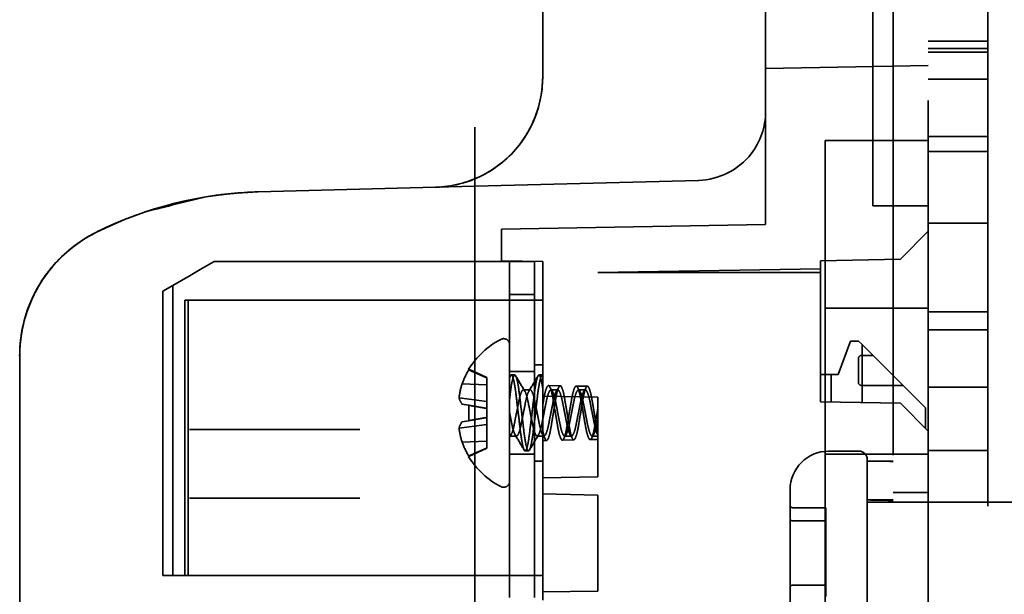
# Model space of a CAD drawing. Units: inches. Extents: x 2.2 to 96.8, y 1.1 to 75.4.
# Drawn here: x 66.8 to 68, y 37.5 to 38.1 of the extents above; entities that cross this region are included whole.
import ezdxf

# ---------------------------------------------------------------- set-up
doc = ezdxf.new("R2010")
doc.units = ezdxf.units.IN
doc.header["$LTSCALE"] = 4.5
doc.header["$MEASUREMENT"] = 0
doc.linetypes.add('DASHED', pattern=[0.2067, 0.1654, -0.0413])
doc.layers.add('Hidden (ANSI)', color=7, linetype='DASHED', lineweight=35)

msp = doc.modelspace()

# ---------------------------------------------------------------- linework, layer by layer
at = {"layer": 'Hidden (ANSI)'}
for p, q in [((67.882, 37.3069), (67.882, 49.4836)), ((67.9517, 49.4836), (67.9517, 37.3069)), ((67.8411, 42.102), (67.8411, 36.8801)), ((67.3529, 41.7407), (67.3529, 37.1713)), ((67.8177, 41.1972), (67.8177, 38.0086)), ((67.6923, 37.9063), (67.6923, 38.418)), ((67.432, 38.2458), (67.432, 38.0785)), ((67.9517, 38.1204), (67.882, 38.1204)), ((67.9517, 38.112), (67.882, 38.112)), ((67.9517, 38.1119), (67.882, 38.1119)), ((67.9517, 38.1076), (67.882, 38.1076)), ((67.6923, 38.0888), (67.882, 38.0921)), ((67.9517, 38.0761), (67.882, 38.0761)), ((67.7618, 38.0047), (67.7618, 37.4623)), ((67.7618, 38.0047), (67.882, 38.0047)), ((67.8177, 37.9282), (67.8177, 38.0086)), ((67.9517, 38.0092), (67.882, 38.0092)), ((67.9517, 37.9918), (67.882, 37.9918)), ((67.6141, 37.958), (67.3068, 37.9499)), ((67.3068, 37.9499), (67.0998, 37.9445)), ((67.8177, 37.9282), (67.882, 37.9282)), ((67.3838, 37.901), (67.6923, 37.9063)), ((67.3838, 37.901), (67.3838, 37.8641)), ((67.882, 37.8986), (67.8498, 37.8659)), ((67.9517, 37.9082), (67.882, 37.9082)), ((67.032, 37.8538), (67.0483, 37.8632)), ((67.2075, 37.8632), (67.0483, 37.8632)), ((67.2075, 37.8632), (67.2621, 37.8632)), ((67.4223, 37.8632), (67.2621, 37.8632)), ((67.3838, 37.8641), (67.432, 37.8632)), ((67.3934, 37.4963), (67.3934, 37.8632)), ((67.4223, 37.8182), (67.4223, 37.8632)), ((67.432, 37.7759), (67.432, 37.8632)), ((67.7566, 37.8642), (67.8498, 37.8659)), ((67.7566, 37.7824), (67.7566, 37.8642)), ((67.032, 37.8538), (67.0205, 37.8471)), ((67.7566, 37.8549), (67.4963, 37.8504)), ((67.0205, 37.8471), (67.0001, 37.8354)), ((67.7566, 37.8504), (67.4963, 37.8504)), ((67.0001, 37.8354), (66.9884, 37.8286)), ((66.9884, 37.4968), (66.9884, 37.8286)), ((67.0001, 37.4968), (67.0001, 37.8354)), ((67.018, 37.8182), (67.0141, 37.8182)), ((67.0141, 37.4968), (67.0141, 37.8182)), ((67.0234, 37.8182), (67.018, 37.8182)), ((67.018, 37.4968), (67.018, 37.8182)), ((67.0269, 37.8182), (67.0234, 37.8182)), ((67.0269, 37.8182), (67.2119, 37.8182)), ((67.2515, 37.8182), (67.2119, 37.8182)), ((67.2515, 37.8182), (67.432, 37.8182)), ((67.3934, 37.8247), (67.4223, 37.8247)), ((67.4223, 37.4968), (67.4223, 37.8182)), ((67.7618, 37.8087), (67.882, 37.8087)), ((67.9517, 37.8045), (67.882, 37.8045)), ((67.9517, 37.7833), (67.882, 37.7833)), ((67.432, 37.762), (67.432, 37.7759)), ((67.7566, 37.7824), (67.7566, 37.7635)), ((67.432, 37.4679), (67.432, 37.762)), ((67.7566, 37.6993), (67.7566, 37.7635)), ((67.7913, 37.7702), (67.7771, 37.7315)), ((67.7913, 37.7702), (67.8009, 37.7702)), ((67.805, 37.7662), (67.8009, 37.7702)), ((67.805, 37.6984), (67.805, 37.7662)), ((67.805, 37.7662), (67.8789, 37.6925)), ((66.8213, 37.7533), (66.8213, 37.2349)), ((67.8007, 37.7224), (67.8007, 37.7497)), ((67.8044, 37.7535), (67.8177, 37.7535)), ((67.3456, 37.7367), (67.3456, 37.7375)), ((67.3667, 37.7277), (67.3456, 37.7375)), ((67.432, 37.7427), (67.4223, 37.7427)), ((67.3667, 37.7277), (67.3667, 37.7273)), ((67.3667, 37.7193), (67.3667, 37.7273)), ((67.4223, 37.7347), (67.3934, 37.7347)), ((67.3954, 37.7308), (67.3994, 37.7308)), ((67.4275, 37.7308), (67.4316, 37.7308)), ((67.7688, 37.7315), (67.7566, 37.7315)), ((67.7688, 37.6991), (67.7688, 37.7315)), ((67.7771, 37.7315), (67.7688, 37.7315)), ((67.3667, 37.7193), (67.3377, 37.7203)), ((67.3667, 37.6998), (67.3667, 37.7193)), ((67.4524, 37.7182), (67.4387, 37.7185)), ((67.4843, 37.7177), (67.4712, 37.7179)), ((67.8527, 37.7186), (67.8044, 37.7186)), ((67.9517, 37.7164), (67.882, 37.7164)), ((67.3667, 37.6998), (67.3343, 37.7042)), ((67.4095, 37.7134), (67.4175, 37.7134)), ((67.4963, 37.7047), (67.432, 37.7059)), ((67.4416, 37.7134), (67.4496, 37.7134)), ((67.4738, 37.7134), (67.4818, 37.7134)), ((67.4963, 37.7047), (67.4963, 37.6119)), ((67.3456, 37.6954), (67.3377, 37.6968)), ((67.3456, 37.6774), (67.3456, 37.6954)), ((67.3667, 37.6917), (67.3667, 37.6998)), ((67.3667, 37.6917), (67.3667, 37.6811)), ((67.8498, 37.6977), (67.7566, 37.6993)), ((67.8498, 37.6977), (67.882, 37.665)), ((67.8789, 37.6925), (67.8789, 37.6681)), ((67.3667, 37.6731), (67.3667, 37.6811)), ((67.3667, 37.6731), (67.3343, 37.6687)), ((67.3377, 37.676), (67.3456, 37.6774)), ((67.3667, 37.6536), (67.3667, 37.6731)), ((67.877, 37.67), (67.8789, 37.67)), ((67.0243, 37.6672), (67.0194, 37.6672)), ((67.032, 37.6672), (67.0243, 37.6672)), ((67.2075, 37.6672), (67.032, 37.6672)), ((67.2184, 37.6672), (67.2075, 37.6672)), ((67.3934, 37.6595), (67.4014, 37.6595)), ((67.4255, 37.6595), (67.4336, 37.6595)), ((67.4577, 37.6595), (67.4657, 37.6595)), ((67.4898, 37.6595), (67.4963, 37.6595)), ((67.3667, 37.6536), (67.3377, 37.6525)), ((67.3667, 37.6452), (67.3456, 37.6354)), ((67.3667, 37.6455), (67.3667, 37.6536)), ((67.3667, 37.6455), (67.3667, 37.6452)), ((67.4365, 37.6544), (67.432, 37.6543)), ((67.4683, 37.6549), (67.4549, 37.6547)), ((67.4963, 37.6554), (67.4874, 37.6553)), ((67.3456, 37.6354), (67.3456, 37.6362)), ((67.4223, 37.6382), (67.3934, 37.6382)), ((67.4115, 37.6421), (67.4155, 37.6421)), ((67.7618, 37.6382), (67.882, 37.6382)), ((67.8013, 37.6418), (67.7659, 37.6418)), ((67.9517, 37.6425), (67.882, 37.6425)), ((67.432, 37.6302), (67.4223, 37.6302)), ((67.8109, 37.6322), (67.8109, 37.4136)), ((67.8411, 37.6303), (67.8324, 37.6303)), ((67.4963, 37.6119), (67.432, 37.6108)), ((67.4963, 37.5906), (67.432, 37.5918)), ((67.4963, 37.5906), (67.4963, 37.4785)), ((67.7209, 37.449), (67.7209, 37.5968)), ((67.8411, 37.5936), (67.882, 37.5936)), ((67.0194, 37.5868), (67.0243, 37.5868)), ((67.0243, 37.5868), (67.032, 37.5868)), ((67.032, 37.5868), (67.2075, 37.5868)), ((67.2075, 37.5868), (67.2184, 37.5868)), ((67.7241, 37.5758), (67.7627, 37.5758)), ((67.7627, 37.5739), (67.7627, 37.5758)), ((67.8109, 37.5824), (68.1934, 37.5824)), ((67.8324, 37.585), (67.8411, 37.585)), ((67.7627, 37.5739), (67.7627, 37.5455)), ((67.7241, 37.5603), (67.7627, 37.5603)), ((67.7627, 37.5455), (67.7627, 37.5388)), ((67.7627, 37.5388), (67.7627, 37.5246)), ((67.7627, 37.5213), (67.7627, 37.5246)), ((67.7627, 37.5213), (67.7627, 37.5071)), ((67.7627, 37.5071), (67.7627, 37.5004)), ((67.0001, 37.4968), (66.9884, 37.4968)), ((67.0141, 37.4968), (67.0001, 37.4968)), ((67.0141, 37.4968), (67.018, 37.4968)), ((67.018, 37.4968), (67.0234, 37.4968)), ((67.0234, 37.4968), (67.0269, 37.4968)), ((67.2119, 37.4968), (67.0269, 37.4968)), ((67.2119, 37.4968), (67.2515, 37.4968)), ((67.432, 37.4968), (67.2515, 37.4968)), ((67.3934, 37.4963), (67.3934, 37.4904)), ((67.4223, 37.4963), (67.4223, 37.4968)), ((67.4223, 37.4904), (67.4223, 37.4963)), ((67.7627, 37.5004), (67.7627, 37.472)), ((67.3934, 37.4711), (67.3934, 37.4904)), ((67.4223, 37.4904), (67.4223, 37.4711)), ((67.7241, 37.4855), (67.7627, 37.4855)), ((67.4963, 37.4785), (67.432, 37.4774))]:
    msp.add_line(p, q, dxfattribs=at)
for centre, radius, start, end in [((67.4281, 37.6864), 0.0971, 117.7001, 148.2579), ((67.3863, 37.7661), 0.00709, 0, 117.7001), ((67.8044, 37.7497), 0.0038, 90, 180), ((67.8044, 37.7224), 0.0038, 180, 270), ((67.4281, 37.6864), 0.0971, 211.7421, 242.2999), ((67.7659, 37.5968), 0.045, 90, 180), ((67.8013, 37.6322), 0.00964, 0, 90), ((67.3863, 37.6067), 0.00709, 242.2999, 0), ((67.7241, 37.579), 0.00321, 180, 270), ((67.7241, 37.5635), 0.00321, 180, 270), ((67.7241, 37.4823), 0.00321, 90, 180)]:
    msp.add_arc(centre, radius, start, end, dxfattribs=at)
for centre, major_axis, ratio, start_param, end_param in [((67.1117, 37.494), (-0.0013, 0.4507), 0.999852, 0.023494, 0.461099), ((67.1117, 37.494), (-0.0013, 0.4507), 0.999852, 0.023494, 0.163691), ((67.1117, 37.494), (-0.0013, 0.4507), 0.999852, 0.310172, 0.461099), ((66.9819, 37.7533), (0, -0.1607), 0.999877, 4.648251, 4.712389), ((67.4272, 37.6864), (0, -0.0969), 0.984808, 4.167094, 4.355223), ((67.4293, 37.6889), (-0.088, 0.0405), 0.909844, 0.110894, 0.29774), ((67.4293, 37.6924), (-0.0952, 0.0182), 0.37687, 0.171032, 0.357878), ((67.4293, 37.6805), (-0.0952, -0.0182), 0.37687, 5.925308, 6.112154), ((67.4293, 37.684), (-0.088, -0.0405), 0.909844, 5.985445, 6.172291), ((67.4272, 37.6864), (0, -0.0969), 0.984808, 5.069555, 5.257684), ((67.8324, 37.5229), (-0.6089, 0), 0.176327, 4.697943, 4.747576), ((67.7895, 37.5229), (-0.6089, 0), 0.176327, 4.627482, 4.677202), ((67.8324, 37.5229), (0.3518, 0), 0.176327, 1.545795, 1.631715), ((67.7895, 37.5229), (0.3518, 0), 0.176327, 1.423504, 1.509878)]:
    msp.add_ellipse(centre, major_axis=major_axis, ratio=ratio, start_param=start_param, end_param=end_param, dxfattribs=at)
for points, knots in [([(67.432, 38.0785), (67.432, 38.0502), (67.4156, 38.0029), (67.3632, 37.96), (67.3256, 37.9504), (67.3068, 37.9499)], [-0.8194289, -0.8194289, -0.8194289, -0.8194289, -0.4682451, -0.2341225, 0, 0, 0, 0]), ([(67.432, 38.0785), (67.432, 38.0597), (67.4234, 38.0218), (67.3819, 37.9683), (67.335, 37.9507), (67.3068, 37.9499)], [-0.8774566, -0.8774566, -0.8774566, -0.8774566, -0.6267547, -0.3760528, 0, 0, 0, 0]), ([(67.6923, 38.0383), (67.6923, 38.0206), (67.6863, 38.0028), (67.6754, 37.9889), (67.6608, 37.9704), (67.6377, 37.9586), (67.6141, 37.958)], [0, 0, 0, 0, 0.661923, 0.661923, 0.661923, 1.544487, 1.544487, 1.544487, 1.544487]), ([(67.6141, 37.958), (67.6377, 37.9586), (67.6608, 37.9704), (67.6754, 37.9889), (67.6863, 38.0028), (67.6923, 38.0206), (67.6923, 38.0383)], [0, 0, 0, 0, 0.882564, 0.882564, 0.882564, 1.544487, 1.544487, 1.544487, 1.544487]), ([(67.037, 37.9384), (67.0199, 37.9341), (67.0027, 37.9299), (66.9813, 37.9247), (66.9771, 37.9237), (66.9729, 37.9227)], [5.6650065, 5.6650065, 5.6650065, 5.6650065, 5.8580048, 5.8580048, 5.9048188, 5.9048188, 5.9048188, 5.9048188]), ([(66.91, 37.897), (66.8873, 37.8856), (66.8673, 37.8688), (66.8523, 37.8483), (66.8323, 37.821), (66.8213, 37.7872), (66.8213, 37.7533)], [-1.106826, -1.106826, -1.106826, -1.106826, -0.632472, -0.632472, -0.632472, 0, 0, 0, 0]), ([(66.91, 37.897), (66.8797, 37.8818), (66.8545, 37.8568), (66.839, 37.8267), (66.8274, 37.8041), (66.8213, 37.7787), (66.8213, 37.7533)], [-1.106826, -1.106826, -1.106826, -1.106826, -0.474354, -0.474354, -0.474354, 0, 0, 0, 0]), ([(66.91, 37.897), (66.8906, 37.8873), (66.8497, 37.8551), (66.8277, 37.8068), (66.8232, 37.7783)], [-0.5791451, -0.5791451, -0.5791451, -0.5791451, -0.33094, 0, 0, 0, 0]), ([(66.91, 37.897), (66.8848, 37.8844), (66.8463, 37.8499), (66.8277, 37.8031), (66.8239, 37.7824)], [-0.5274541, -0.5274541, -0.5274541, -0.5274541, -0.2260518, 0, 0, 0, 0]), ([(67.4155, 37.6421), (67.415, 37.6421), (67.4146, 37.6427), (67.4135, 37.6452), (67.413, 37.6472), (67.4117, 37.653), (67.411, 37.6572), (67.4098, 37.6669), (67.4092, 37.6722), (67.4078, 37.6834), (67.4071, 37.6894), (67.4057, 37.7009), (67.4051, 37.7063), (67.4038, 37.7161), (67.4031, 37.7203), (67.4017, 37.7267), (67.401, 37.7289), (67.3997, 37.7311), (67.3991, 37.7311), (67.3978, 37.7288), (67.3971, 37.7265), (67.3958, 37.7207), (67.3953, 37.7177), (67.3943, 37.7108), (67.3939, 37.7071), (67.3934, 37.7031)], [-0.7655708, -0.7655708, -0.7655708, -0.7655708, -0.7138707, -0.7138707, -0.6604562, -0.6604562, -0.589944, -0.589944, -0.5226563, -0.5226563, -0.4529743, -0.4529743, -0.3829573, -0.3829573, -0.3124615, -0.3124615, -0.243537, -0.243537, -0.1755345, -0.1755345, -0.1048227, -0.1048227, -0.0514223, -0.0514223, 0, 0, 0, 0]), ([(67.3934, 37.7273), (67.3939, 37.7291), (67.3945, 37.7302), (67.3954, 37.731), (67.3959, 37.7308), (67.397, 37.7288), (67.3977, 37.7266), (67.3991, 37.7201), (67.3998, 37.7159), (67.4011, 37.7062), (67.4017, 37.701), (67.403, 37.6897), (67.4038, 37.6838), (67.4051, 37.6725), (67.4057, 37.6672), (67.407, 37.6575), (67.4077, 37.6532), (67.4089, 37.6473), (67.4095, 37.6453), (67.4105, 37.6427), (67.411, 37.6421), (67.4115, 37.6421)], [-0.6225284, -0.6225284, -0.6225284, -0.6225284, -0.5693557, -0.5693557, -0.5177245, -0.5177245, -0.4491475, -0.4491475, -0.3790652, -0.3790652, -0.3121931, -0.3121931, -0.2428751, -0.2428751, -0.1759663, -0.1759663, -0.1058625, -0.1058625, -0.0520715, -0.0520715, 0, 0, 0, 0]), ([(67.432, 37.7156), (67.4316, 37.7179), (67.4312, 37.7201), (67.4305, 37.7239), (67.4301, 37.7255), (67.429, 37.7293), (67.4283, 37.7306), (67.4271, 37.7309), (67.4264, 37.73), (67.4251, 37.726), (67.4244, 37.7229), (67.423, 37.7149), (67.4224, 37.7102), (67.4211, 37.6995), (67.4204, 37.6937), (67.419, 37.682), (67.4183, 37.6763), (67.417, 37.6655), (67.4164, 37.6606), (67.4151, 37.652), (67.4144, 37.6485), (67.4133, 37.6447), (67.4129, 37.6437), (67.4121, 37.6424), (67.4118, 37.6421), (67.4115, 37.6421)], [0.000001, 0.000001, 0.000001, 0.000001, 0.0376731, 0.0376731, 0.0758378, 0.0758378, 0.1463004, 0.1463004, 0.2136053, 0.2136053, 0.2833796, 0.2833796, 0.3526941, 0.3526941, 0.4230608, 0.4230608, 0.4916606, 0.4916606, 0.5598226, 0.5598226, 0.6301819, 0.6301819, 0.6684935, 0.6684935, 0.7055034, 0.7055034, 0.7055034, 0.7055034]), ([(67.432, 37.7306), (67.4316, 37.7309), (67.4313, 37.7308), (67.4306, 37.73), (67.4302, 37.7292), (67.4291, 37.7261), (67.4284, 37.723), (67.427, 37.715), (67.4264, 37.7102), (67.4251, 37.6997), (67.4245, 37.6941), (67.4231, 37.6827), (67.4224, 37.6769), (67.4211, 37.6661), (67.4205, 37.6611), (67.4192, 37.6525), (67.4185, 37.6489), (67.4173, 37.6449), (67.4169, 37.6438), (67.4162, 37.6424), (67.4158, 37.6421), (67.4155, 37.6421)], [-0.5704775, -0.5704775, -0.5704775, -0.5704775, -0.5326662, -0.5326662, -0.4935428, -0.4935428, -0.4236175, -0.4236175, -0.3540889, -0.3540889, -0.2858266, -0.2858266, -0.216958, -0.216958, -0.148811, -0.148811, -0.0781645, -0.0781645, -0.0383999, -0.0383999, 0, 0, 0, 0]), ([(67.4014, 37.6595), (67.4019, 37.6595), (67.4024, 37.6599), (67.4034, 37.6614), (67.4039, 37.6625), (67.4052, 37.6661), (67.4059, 37.6687), (67.4071, 37.6744), (67.4077, 37.6776), (67.4091, 37.6848), (67.4099, 37.6884), (67.4113, 37.6957), (67.4119, 37.699), (67.4132, 37.7047), (67.4138, 37.7071), (67.4153, 37.711), (67.416, 37.7124), (67.4173, 37.7136), (67.4179, 37.7135), (67.4192, 37.712), (67.4199, 37.7106), (67.4214, 37.7065), (67.4221, 37.7038), (67.4232, 37.6981), (67.4239, 37.6948), (67.4253, 37.6875), (67.426, 37.6839), (67.4274, 37.677), (67.428, 37.6738), (67.4293, 37.668), (67.43, 37.6654), (67.4314, 37.6616), (67.4321, 37.6604), (67.4335, 37.6593), (67.434, 37.6594), (67.4354, 37.661), (67.4361, 37.6625), (67.4375, 37.6668), (67.4382, 37.6693), (67.4394, 37.6751), (67.44, 37.6786), (67.4415, 37.6861), (67.4423, 37.6897), (67.4436, 37.6965), (67.4442, 37.6997), (67.4455, 37.7054), (67.4462, 37.7079), (67.4474, 37.7109), (67.4479, 37.7119), (67.4489, 37.7133), (67.4494, 37.7134), (67.4496, 37.7134)], [-0.6938556, -0.6938556, -0.6938556, -0.6938556, -0.6682743, -0.6682743, -0.6417352, -0.6417352, -0.6061976, -0.6061976, -0.5747355, -0.5747355, -0.5442679, -0.5442679, -0.5124352, -0.5124352, -0.4795491, -0.4795491, -0.4454442, -0.4454442, -0.4128153, -0.4128153, -0.3794853, -0.3794853, -0.345591, -0.345591, -0.3165172, -0.3165172, -0.2889754, -0.2889754, -0.2624402, -0.2624402, -0.2343247, -0.2343247, -0.2071441, -0.2071441, -0.1801838, -0.1801838, -0.152393, -0.152393, -0.1256451, -0.1256451, -0.100689, -0.100689, -0.0784018, -0.0784018, -0.0567785, -0.0567785, -0.0339437, -0.0339437, -0.0188376, -0.0188376, -0.000001, -0.000001, -0.000001, -0.000001]), ([(67.4712, 37.7179), (67.4707, 37.7179), (67.4701, 37.7175), (67.4686, 37.7145), (67.468, 37.7124), (67.4666, 37.707), (67.466, 37.7036), (67.4647, 37.6961), (67.464, 37.6921), (67.4626, 37.6838), (67.4619, 37.6795), (67.4605, 37.6717), (67.4599, 37.6682), (67.4586, 37.662), (67.4579, 37.6595), (67.4565, 37.6559), (67.4558, 37.6549), (67.4545, 37.6546), (67.4539, 37.6551), (67.4525, 37.6579), (67.4517, 37.6601), (67.4507, 37.6644), (67.4504, 37.6659), (67.4494, 37.6709), (67.4488, 37.6747), (67.4474, 37.6829), (67.4467, 37.6872), (67.4452, 37.6957), (67.4446, 37.6996), (67.4434, 37.7065), (67.4427, 37.7097), (67.4413, 37.7148), (67.4405, 37.7166), (67.4392, 37.7185), (67.4386, 37.7187), (67.4373, 37.7175), (67.4366, 37.716), (67.4351, 37.7116), (67.4344, 37.7087), (67.4332, 37.7022), (67.4326, 37.6986), (67.432, 37.6947)], [0.000001, 0.000001, 0.000001, 0.000001, 0.0371105, 0.0371105, 0.069785, 0.069785, 0.1045513, 0.1045513, 0.1386992, 0.1386992, 0.1741098, 0.1741098, 0.2081116, 0.2081116, 0.2428251, 0.2428251, 0.27819, 0.27819, 0.3092022, 0.3092022, 0.3389327, 0.3389327, 0.3534681, 0.3534681, 0.382869, 0.382869, 0.4127836, 0.4127836, 0.4437967, 0.4437967, 0.4791083, 0.4791083, 0.5139007, 0.5139007, 0.5478745, 0.5478745, 0.5836512, 0.5836512, 0.6181561, 0.6181561, 0.6508798, 0.6508798, 0.6508798, 0.6508798]), ([(67.432, 37.6662), (67.4325, 37.6638), (67.433, 37.6616), (67.434, 37.658), (67.4346, 37.6567), (67.4357, 37.6545), (67.4363, 37.6541), (67.4376, 37.655), (67.4383, 37.6562), (67.4397, 37.6601), (67.4404, 37.6629), (67.4417, 37.6695), (67.4423, 37.6731), (67.4436, 37.6812), (67.4443, 37.6855), (67.4457, 37.6938), (67.4464, 37.6978), (67.4476, 37.705), (67.4482, 37.7084), (67.4496, 37.7135), (67.4502, 37.7153), (67.4515, 37.7179), (67.452, 37.7182), (67.4524, 37.7182)], [0.000001, 0.000001, 0.000001, 0.000001, 0.0380838, 0.0380838, 0.0765527, 0.0765527, 0.127288, 0.127288, 0.177354, 0.177354, 0.2292808, 0.2292808, 0.2786863, 0.2786863, 0.3300287, 0.3300287, 0.3794797, 0.3794797, 0.4281368, 0.4281368, 0.4676077, 0.4676077, 0.5129809, 0.5129809, 0.5129809, 0.5129809]), ([(67.4524, 37.7182), (67.4528, 37.7182), (67.4533, 37.7178), (67.4542, 37.7164), (67.4547, 37.7152), (67.4559, 37.7116), (67.4566, 37.7086), (67.4578, 37.7019), (67.4584, 37.6982), (67.4598, 37.6902), (67.4605, 37.686), (67.4619, 37.6772), (67.4626, 37.6732), (67.4638, 37.6665), (67.4644, 37.6634), (67.4658, 37.6585), (67.4665, 37.6568), (67.4679, 37.6548), (67.4684, 37.6547), (67.4697, 37.6559), (67.4704, 37.6574), (67.4718, 37.6618), (67.4725, 37.6646), (67.4738, 37.6713), (67.4744, 37.6751), (67.4757, 37.6832), (67.4765, 37.6874), (67.4779, 37.6959), (67.4785, 37.6996), (67.4797, 37.7063), (67.4804, 37.7094), (67.4816, 37.7137), (67.4822, 37.7152), (67.4834, 37.7175), (67.4839, 37.7177), (67.4843, 37.7177)], [0.000001, 0.000001, 0.000001, 0.000001, 0.0332515, 0.0332515, 0.0675666, 0.0675666, 0.118713, 0.118713, 0.1669786, 0.1669786, 0.2166976, 0.2166976, 0.2717481, 0.2717481, 0.3298165, 0.3298165, 0.3901338, 0.3901338, 0.4479771, 0.4479771, 0.5084868, 0.5084868, 0.5668587, 0.5668587, 0.6258489, 0.6258489, 0.6853268, 0.6853268, 0.7483898, 0.7483898, 0.8220752, 0.8220752, 0.8804944, 0.8804944, 0.9535588, 0.9535588, 0.9535588, 0.9535588]), ([(67.4963, 37.6907), (67.4957, 37.6873), (67.4951, 37.6839), (67.4939, 37.6773), (67.4934, 37.6741), (67.4923, 37.6681), (67.4917, 37.6649), (67.4902, 37.6595), (67.4895, 37.6576), (67.4881, 37.6553), (67.4875, 37.655), (67.4862, 37.6559), (67.4855, 37.6572), (67.4841, 37.6611), (67.4834, 37.6638), (67.4821, 37.6701), (67.4815, 37.6738), (67.4801, 37.6817), (67.4794, 37.6859), (67.478, 37.6941), (67.4773, 37.698), (67.4761, 37.7049), (67.4754, 37.7083), (67.474, 37.7133), (67.4734, 37.7151), (67.4722, 37.7174), (67.4716, 37.7179), (67.4712, 37.7179)], [0.000001, 0.000001, 0.000001, 0.000001, 0.0411296, 0.0411296, 0.0809914, 0.0809914, 0.1231803, 0.1231803, 0.1625284, 0.1625284, 0.2014009, 0.2014009, 0.2400238, 0.2400238, 0.2788213, 0.2788213, 0.3174685, 0.3174685, 0.3573139, 0.3573139, 0.3956699, 0.3956699, 0.4316736, 0.4316736, 0.4591236, 0.4591236, 0.4887703, 0.4887703, 0.4887703, 0.4887703]), ([(67.4843, 37.7177), (67.4848, 37.7177), (67.4854, 37.717), (67.4869, 37.7138), (67.4876, 37.7114), (67.4889, 37.7056), (67.4895, 37.7022), (67.4908, 37.6945), (67.4915, 37.6904), (67.4929, 37.6821), (67.4936, 37.6781), (67.4946, 37.6725), (67.4949, 37.6706), (67.4956, 37.6671), (67.4959, 37.6655), (67.4963, 37.664)], [0.000001, 0.000001, 0.000001, 0.000001, 0.0435056, 0.0435056, 0.0848746, 0.0848746, 0.1252873, 0.1252873, 0.1669886, 0.1669886, 0.207236, 0.207236, 0.228038, 0.228038, 0.24937, 0.24937, 0.24937, 0.24937]), ([(67.4255, 37.6595), (67.4251, 37.6595), (67.4245, 37.6599), (67.423, 37.6626), (67.4223, 37.6645), (67.4209, 37.6695), (67.4203, 37.6724), (67.419, 37.6789), (67.4183, 37.6824), (67.4169, 37.6896), (67.4162, 37.6932), (67.4148, 37.6998), (67.4143, 37.7028), (67.4129, 37.7078), (67.4122, 37.7099), (67.4108, 37.7127), (67.4101, 37.7134), (67.4089, 37.7134), (67.4083, 37.7129), (67.4067, 37.7099), (67.406, 37.7078), (67.4047, 37.7028), (67.4041, 37.6998), (67.4028, 37.6932), (67.4021, 37.6896), (67.4006, 37.6824), (67.3999, 37.6789), (67.3987, 37.6724), (67.3981, 37.6695), (67.3967, 37.6645), (67.3959, 37.6626), (67.3946, 37.6601), (67.394, 37.6595), (67.3934, 37.6595)], [-0.8250567, -0.8250567, -0.8250567, -0.8250567, -0.7606906, -0.7606906, -0.7012819, -0.7012819, -0.6427717, -0.6427717, -0.5846006, -0.5846006, -0.5243405, -0.5243405, -0.4670669, -0.4670669, -0.4082133, -0.4082133, -0.3486357, -0.3486357, -0.2985555, -0.2985555, -0.2553568, -0.2553568, -0.2133179, -0.2133179, -0.1690869, -0.1690869, -0.1263892, -0.1263892, -0.0834427, -0.0834427, -0.0398366, -0.0398366, 0, 0, 0, 0]), ([(67.4738, 37.7134), (67.4733, 37.7134), (67.4727, 37.713), (67.4712, 37.7103), (67.4705, 37.7084), (67.4691, 37.7034), (67.4685, 37.7005), (67.4672, 37.694), (67.4665, 37.6905), (67.4651, 37.6833), (67.4644, 37.6797), (67.4631, 37.6731), (67.4625, 37.6701), (67.4611, 37.6651), (67.4604, 37.663), (67.459, 37.6602), (67.4583, 37.6595), (67.4572, 37.6595), (67.4565, 37.6599), (67.455, 37.6628), (67.4543, 37.6648), (67.4529, 37.6699), (67.4523, 37.6729), (67.451, 37.6794), (67.4503, 37.6829), (67.4489, 37.69), (67.4483, 37.6935), (67.447, 37.7), (67.4464, 37.703), (67.445, 37.708), (67.4443, 37.7101), (67.4428, 37.7129), (67.4421, 37.7134), (67.441, 37.7134), (67.4403, 37.7127), (67.4389, 37.7098), (67.4382, 37.7078), (67.4368, 37.7027), (67.4362, 37.6998), (67.4349, 37.6932), (67.4342, 37.6896), (67.4328, 37.6824), (67.4321, 37.6789), (67.4308, 37.6724), (67.4302, 37.6695), (67.4288, 37.6645), (67.4281, 37.6625), (67.4267, 37.6601), (67.4261, 37.6595), (67.4255, 37.6595)], [-0.9461784, -0.9461784, -0.9461784, -0.9461784, -0.8990144, -0.8990144, -0.8554128, -0.8554128, -0.8124525, -0.8124525, -0.7697575, -0.7697575, -0.7255275, -0.7255275, -0.6834809, -0.6834809, -0.6402821, -0.6402821, -0.596545, -0.596545, -0.5617743, -0.5617743, -0.5305263, -0.5305263, -0.4999396, -0.4999396, -0.469359, -0.469359, -0.4387784, -0.4387784, -0.4081917, -0.4081917, -0.3769437, -0.3769437, -0.342173, -0.342173, -0.2984359, -0.2984359, -0.2552371, -0.2552371, -0.2131905, -0.2131905, -0.1689605, -0.1689605, -0.1262655, -0.1262655, -0.0833052, -0.0833052, -0.0397036, -0.0397036, 0, 0, 0, 0]), ([(67.4496, 37.7134), (67.4499, 37.7134), (67.4504, 37.7132), (67.4516, 37.7115), (67.4522, 37.7103), (67.4534, 37.7068), (67.4541, 37.7042), (67.4553, 37.6985), (67.4559, 37.6952), (67.4574, 37.688), (67.4581, 37.6844), (67.4595, 37.6772), (67.4601, 37.6739), (67.4614, 37.6682), (67.4621, 37.6657), (67.4635, 37.6619), (67.4642, 37.6606), (67.4655, 37.6593), (67.4661, 37.6593), (67.4674, 37.6608), (67.4681, 37.6623), (67.4696, 37.6663), (67.4702, 37.6689), (67.4714, 37.6746), (67.4721, 37.678), (67.4735, 37.6854), (67.4743, 37.689), (67.4756, 37.6959), (67.4762, 37.6991), (67.4775, 37.7049), (67.4782, 37.7075), (67.4795, 37.7107), (67.48, 37.7117), (67.4811, 37.7133), (67.4815, 37.7134), (67.4818, 37.7134)], [-0.4032884, -0.4032884, -0.4032884, -0.4032884, -0.3770694, -0.3770694, -0.356111, -0.356111, -0.328088, -0.328088, -0.3034867, -0.3034867, -0.2797701, -0.2797701, -0.2550104, -0.2550104, -0.2294374, -0.2294374, -0.2035883, -0.2035883, -0.1780959, -0.1780959, -0.1516577, -0.1516577, -0.1261926, -0.1261926, -0.1020136, -0.1020136, -0.0797557, -0.0797557, -0.058209, -0.058209, -0.0353826, -0.0353826, -0.0196399, -0.0196399, -0.000001, -0.000001, -0.000001, -0.000001]), ([(67.4963, 37.6783), (67.4957, 37.6757), (67.4953, 37.6733), (67.4943, 37.6687), (67.4937, 37.6667), (67.4925, 37.6628), (67.4918, 37.6612), (67.4904, 37.6594), (67.4898, 37.6592), (67.4885, 37.6602), (67.4878, 37.6614), (67.4864, 37.6651), (67.4857, 37.6676), (67.4843, 37.6734), (67.4837, 37.6766), (67.4824, 37.6836), (67.4816, 37.6873), (67.4802, 37.6946), (67.4795, 37.6979), (67.4784, 37.7036), (67.4777, 37.7063), (67.4764, 37.71), (67.4758, 37.7113), (67.4746, 37.7132), (67.4741, 37.7134), (67.4738, 37.7134)], [-0.2091813, -0.2091813, -0.2091813, -0.2091813, -0.1961141, -0.1961141, -0.1826769, -0.1826769, -0.1652777, -0.1652777, -0.1482978, -0.1482978, -0.1312741, -0.1312741, -0.1136542, -0.1136542, -0.0965568, -0.0965568, -0.0792357, -0.0792357, -0.0607322, -0.0607322, -0.0388098, -0.0388098, -0.0216241, -0.0216241, -0.000001, -0.000001, -0.000001, -0.000001]), ([(67.4818, 37.7134), (67.4821, 37.7134), (67.4826, 37.7132), (67.4838, 37.7113), (67.4844, 37.7101), (67.4857, 37.7063), (67.4864, 37.7037), (67.4876, 37.698), (67.4882, 37.6947), (67.4896, 37.6874), (67.4904, 37.6837), (67.4917, 37.6769), (67.4923, 37.6737), (67.4935, 37.6685), (67.494, 37.6665), (67.4951, 37.6631), (67.4957, 37.6618), (67.4963, 37.6609)], [-0.3499113, -0.3499113, -0.3499113, -0.3499113, -0.2965874, -0.2965874, -0.254177, -0.254177, -0.1997884, -0.1997884, -0.1536324, -0.1536324, -0.1105015, -0.1105015, -0.0687367, -0.0687367, -0.0347084, -0.0347084, -0.000001, -0.000001, -0.000001, -0.000001])]:
    msp.add_open_spline(points, degree=3, knots=knots, dxfattribs=at)
for points in [[(67.0998, 37.9445), (67.0342, 37.9428), (66.9687, 37.9264), (66.91, 37.897)], [(66.8239, 37.7824), (66.8228, 37.7762), (66.822, 37.7699), (66.8216, 37.7636)], [(67.3934, 37.7282), (67.3938, 37.7288), (67.3941, 37.7294), (67.3945, 37.7299)], [(67.4004, 37.7299), (67.4039, 37.7239), (67.4075, 37.7179), (67.4111, 37.712)], [(67.4159, 37.712), (67.4195, 37.7179), (67.4231, 37.7239), (67.4266, 37.7299)], [(67.4401, 37.7172), (67.4411, 37.7155), (67.4422, 37.7137), (67.4432, 37.712)], [(67.448, 37.712), (67.4491, 37.7137), (67.4501, 37.7154), (67.4511, 37.717)], [(67.4726, 37.7167), (67.4735, 37.7151), (67.4744, 37.7135), (67.4754, 37.712)], [(67.4802, 37.712), (67.4811, 37.7135), (67.482, 37.715), (67.4829, 37.7165)], [(67.395, 37.6609), (67.3945, 37.66), (67.3939, 37.6591), (67.3934, 37.6582)], [(67.4105, 37.6429), (67.407, 37.6489), (67.4034, 37.6549), (67.3998, 37.6609)], [(67.4272, 37.6609), (67.4235, 37.6549), (67.42, 37.6489), (67.4164, 37.6429)], [(67.4352, 37.6555), (67.4341, 37.6573), (67.433, 37.6591), (67.432, 37.6609)], [(67.4593, 37.6609), (67.4583, 37.6592), (67.4573, 37.6576), (67.4563, 37.6559)], [(67.467, 37.6561), (67.466, 37.6577), (67.4651, 37.6593), (67.4641, 37.6609)], [(67.4915, 37.6609), (67.4906, 37.6594), (67.4897, 37.658), (67.4888, 37.6565)], [(67.3933, 37.4968), (67.3934, 37.4968), (67.3934, 37.4966), (67.3934, 37.4963)], [(67.4223, 37.4968), (67.4223, 37.4968), (67.4223, 37.4966), (67.4223, 37.4963)]]:
    msp.add_open_spline(points, degree=3, dxfattribs=at)
for points in [[(67.3667, 37.7273), (67.3572, 37.7316), (67.3456, 37.7367)], [(67.3667, 37.6917), (67.3572, 37.6934), (67.3456, 37.6954)], [(67.3667, 37.6811), (67.3572, 37.6795), (67.3456, 37.6774)], [(67.3667, 37.6455), (67.3572, 37.6413), (67.3456, 37.6362)]]:
    msp.add_rational_spline(points, [1.03566151999, 1.03921745307, 1.03237175083], degree=2, dxfattribs=at)
msp.add_rational_spline([(67.3934, 37.6864), (67.3948, 37.6792), (67.3961, 37.673), (67.3988, 37.6595), (67.4014, 37.6595)], [0.933012701892, 0.933012701892, 1, 0.866025403784, 1], degree=2, knots=[0.375, 0.375, 0.375, 0.4166667, 0.4166667, 0.5, 0.5, 0.5], dxfattribs=at)

doc.saveas('drawing.dxf')
